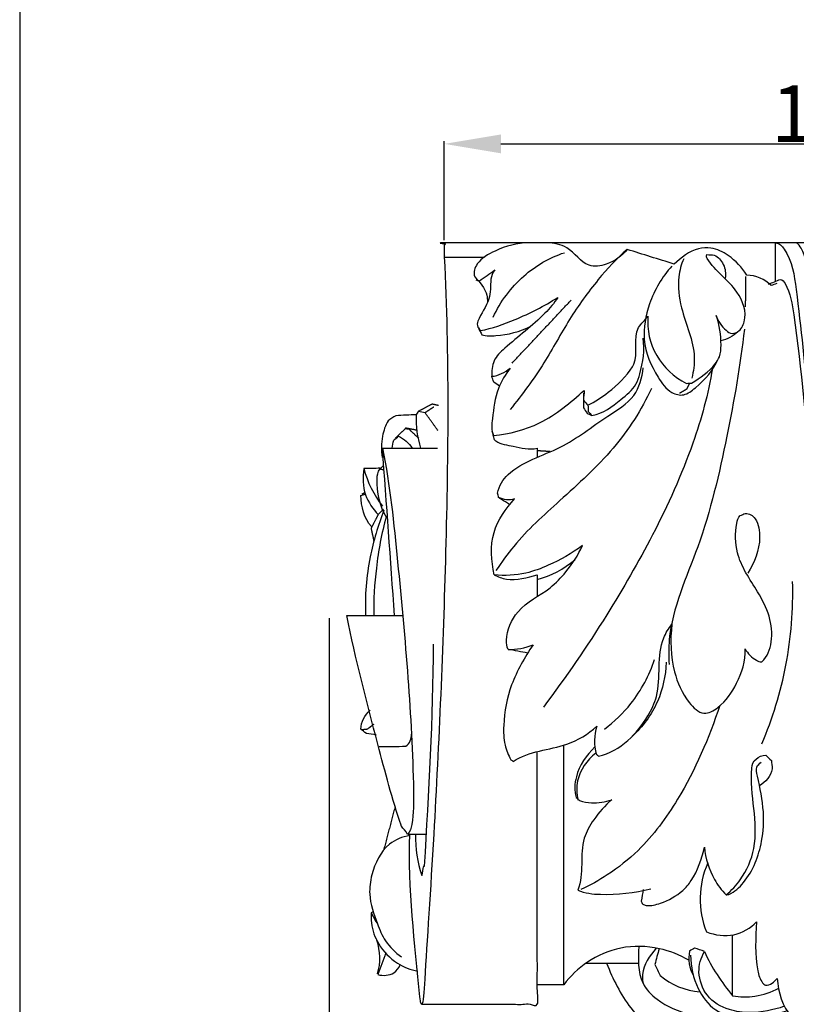
# Model space of a CAD drawing. Units: millimetres. Extents: x 0 to 1214, y 0 to 1103.
# Drawn here: x 0 to 151, y 401 to 592 of the extents above; entities that cross this region are included whole.
import ezdxf

# ---------------------------------------------------------------- set-up
doc = ezdxf.new("R2010")
doc.units = ezdxf.units.MM
doc.header["$MEASUREMENT"] = 0
doc.layers.add('контур', color=7, linetype='Continuous', true_color=0xffffff)
doc.styles.add('Arial', font='arial.ttf')
doc.dimstyles.new('Default', dxfattribs={"dimtxt": 11, "dimasz": 11, "dimexe": 0.5, "dimexo": 0.5, "dimgap": 0.25, "dimtad": 1, "dimtoh": 1, "dimdec": 0, "dimzin": 1, "dimdsep": 46, "dimtxsty": 'Arial', "dimcen": 0.5, "dimazin": 0, "dimtfac": 1, "dimtdec": 4, "dimtix": 1, "dimtmove": 1, "dimatfit": 3, "dimfxl": 0, "dimtolj": 1, "dimtzin": 1, "dimarcsym": 0})

# ---------------------------------------------------------------- blocks, each defined once
blk = doc.blocks.new('*D5')
at = {"layer": 'Defpoints', "color": 0}
for p in [(234.39, 567.91), (82.45, 548.7), (234.39, 548.7)]:
    blk.add_point(p, dxfattribs=at)
at = {"layer": 'контур', "color": 0, "lineweight": -2}
for p, q in [((82.45, 549.2), (82.45, 568.41)), ((93.45, 567.91), (223.39, 567.91)), ((234.39, 549.2), (234.39, 568.41))]:
    blk.add_line(p, q, dxfattribs=at)
at = {"layer": 'контур', "color": 0}
for points in [[(93.45, 569.74), (93.45, 566.08), (82.45, 567.91)], [(223.39, 566.08), (223.39, 569.74), (234.39, 567.91)]]:
    blk.add_solid(points, dxfattribs=at)
at = {"layer": 'контур', "color": 0, "insert": (158.42, 573.78), "char_height": 11, "attachment_point": 5, "style": 'Arial'}
blk.add_mtext('\\A1;152', dxfattribs=at)
blk = doc.blocks.new('*D6')
at = {"layer": 'Defpoints', "color": 0}
for p in [(60.07, 476.32), (249.81, 476.32), (249.81, 213.8)]:
    blk.add_point(p, dxfattribs=at)
at = {"layer": 'контур', "color": 0, "lineweight": -2}
for p, q in [((60.07, 475.82), (60.07, 213.3)), ((249.81, 475.82), (249.81, 213.3)), ((71.07, 213.8), (238.81, 213.8))]:
    blk.add_line(p, q, dxfattribs=at)
at = {"layer": 'контур', "color": 0}
for points in [[(71.07, 215.64), (71.07, 211.97), (60.07, 213.8)], [(238.81, 211.97), (238.81, 215.64), (249.81, 213.8)]]:
    blk.add_solid(points, dxfattribs=at)
at = {"layer": 'контур', "color": 0, "insert": (154.94, 219.67), "char_height": 11, "attachment_point": 5, "style": 'Arial'}
blk.add_mtext('\\A1;190', dxfattribs=at)

msp = doc.modelspace()

# ---------------------------------------------------------------- linework, layer by layer
at = {"layer": 'контур'}
msp.add_lwpolyline([(0, 0), (1213.77, 0), (1213.77, 1103.42), (0, 1103.42)], close=True, dxfattribs=at)
for points, degree, knots in [([(226.6, 545.92), (230.5, 545.92), (234.39, 545.92), (234.39, 547.31), (234.39, 548.7), (158.42, 548.7), (82.45, 548.7), (82.45, 547.31), (82.45, 545.92), (86.35, 545.92), (90.25, 545.92)], 2, [0, 0, 0, 2.817272, 2.817272, 3.820928, 3.820928, 58.717307, 58.717307, 59.720964, 59.720964, 62.538236, 62.538236, 62.538236]), ([(98.89, 548.7), (96.61, 548.7), (93.03, 547.66), (88.89, 545.32), (88.02, 543), (88.36, 542.11), (89.3, 541.13), (90.73, 539.5), (90.82, 537.65), (90.81, 537.2)], 3, [0, 0, 0, 0, 2.465854, 4.023811, 4.980565, 4.980565, 4.980565, 6.550529, 7.028792, 7.028792, 7.028792, 7.028792]), ([(146.99, 540.8), (146.63, 540.66), (146.28, 540.52), (145.93, 540.38), (144.69, 541.64), (142.96, 542.4), (141.19, 542.42), (140.25, 543.92), (138.21, 546.14), (134.69, 547.84), (130.68, 547.64), (128.42, 545.8), (127.06, 544.57), (124.03, 545.52), (121, 546.46), (117.97, 547.41), (115.89, 545.65), (111.93, 541.29), (106.56, 533.86), (101.76, 524.86), (97.58, 519.23), (95.23, 516.32)], 3, [0, 0, 0, 0, 0.412039, 0.412039, 0.412039, 2.324408, 2.324408, 2.324408, 4.232584, 5.558696, 6.434822, 8.484205, 8.484205, 8.484205, 11.925004, 11.925004, 11.925004, 14.864313, 18.307898, 21.837195, 25.893458, 25.893458, 25.893458, 25.893458]), ([(117.97, 547.41), (116.91, 546.11), (114.62, 544.43), (109.59, 543.73), (106.96, 548.16), (103.71, 548.63), (102.36, 548.7)], 3, [0, 0, 0, 0, 1.813718, 3.038802, 5.033296, 6.496722, 6.496722, 6.496722, 6.496722]), ([(146.74, 541.12), (146.73, 543.64), (146.73, 546.17), (146.73, 548.7), (147.54, 548.65), (149.93, 545.86), (151.45, 534.9), (153.96, 510.15), (155.73, 468.66), (157.2, 434.73), (157.41, 415.4), (157.52, 447.55), (155.98, 489.89), (154.04, 533.97), (152.65, 546.49), (151.24, 548.43), (150.86, 548.7)], 3, [0, 0, 0, 0, 2.738137, 2.738137, 2.738137, 3.502697, 6.507437, 14.622395, 30.519284, 51.464862, 51.464862, 51.464862, 86.332317, 97.320471, 99.354294, 99.859134, 99.859134, 99.859134, 99.859134]), ([(82.45, 545.92), (83.39, 526.85), (83.04, 489.19), (80.93, 440.48), (78.85, 409.11), (78.34, 401.06), (78.07, 400.82), (78.08, 400.83), (78, 400.87), (77.83, 401.11), (76.76, 412.17), (75.39, 423.26), (75.73, 433.84)], 3, [0, 0, 0, 0, 20.691665, 40.790626, 52.85431, 57.162543, 57.162543, 57.162543, 57.236813, 57.375483, 57.934417, 69.406389, 69.406389, 69.406389, 69.406389]), ([(91.93, 534.27), (93.36, 537.29), (97.23, 542.55), (102.87, 545.83), (105.76, 546.78)], 3, [0, 0, 0, 0, 3.621027, 6.927171, 6.927171, 6.927171, 6.927171]), ([(128.94, 545.59), (128.41, 544.5), (127.67, 541.32), (128.38, 534.74), (131.52, 528.49), (130.83, 523.74), (130.54, 522.42)], 3, [0, 0, 0, 0, 1.307286, 3.502798, 7.110569, 8.580978, 8.580978, 8.580978, 8.580978]), ([(139.45, 531.38), (140.07, 531.87), (141.5, 534.5), (139.37, 540.44), (134.82, 543.28), (133.26, 546.09), (133.44, 546.4), (133.91, 546.37), (134.39, 546.35), (134.86, 546.33), (135.64, 545.96), (136.92, 544.56), (137.15, 542.73), (136.99, 541.81)], 3, [0, 0, 0, 0, 0.857661, 3.059031, 6.221433, 6.500302, 6.500302, 6.500302, 7.012215, 7.012215, 7.012215, 7.943587, 8.946477, 8.946477, 8.946477, 8.946477]), ([(88.59, 541.5), (88.7, 541.47), (88.93, 541.41), (89.15, 541.35), (89.26, 541.32), (90.25, 542.02), (91.25, 542.72), (92.25, 543.42), (91.35, 542.32), (91.52, 540.35), (91.11, 536.81), (89.24, 534.65), (88.76, 532.73), (88.97, 532.34), (89.13, 532.12), (89.28, 531.89), (89.44, 531.66), (91.77, 532.07), (96.95, 533.95), (101.85, 536.4), (104.47, 538.1), (103.79, 536.97), (100.63, 533.34), (95.92, 529.89), (91.78, 526.02), (91.66, 523.79), (91.67, 522.78)], 3, [0, 0, 0, 0, 0.124462, 0.248925, 0.248925, 0.248925, 1.570307, 1.570307, 1.570307, 2.981332, 3.668174, 5.412929, 5.841606, 5.841606, 5.841606, 6.142474, 6.142474, 6.142474, 8.701701, 12.082587, 12.082587, 12.082587, 13.50693, 17.247962, 18.437358, 19.527978, 19.527978, 19.527978, 19.527978]), ([(126.63, 544.17), (124.72, 542.04), (122.09, 537.53), (120.58, 529.5), (123.11, 523.64), (126, 519.6), (129.03, 518.81), (132.63, 521.61), (134.65, 523.95), (135.66, 526.13)], 3, [0, 0, 0, 0, 3.102501, 5.644385, 8.488102, 9.927155, 10.812898, 11.732604, 14.337583, 14.337583, 14.337583, 14.337583]), ([(145.42, 540.68), (146.18, 540.98), (146.94, 541.29), (147.7, 541.6), (148.16, 541.5), (149.63, 539.33), (151.65, 526.15), (154.68, 490.31), (156.16, 456.47), (156.88, 433.38)], 3, [0, 0, 0, 0, 0.88744, 0.88744, 0.88744, 1.338361, 3.62783, 15.297181, 40.328253, 40.328253, 40.328253, 40.328253]), ([(110.34, 517.15), (111.75, 517.85), (114.89, 519.9), (117.99, 522.94), (120.31, 526.93), (118.53, 531.42), (121.51, 533.7), (121.99, 534.47), (121.75, 531.82), (123.01, 526.43), (127.05, 522.59), (129.45, 521.41), (129.79, 521.43), (130.14, 521.45), (130.48, 521.46), (132.12, 522.51), (134.3, 523.93), (136.09, 526.72), (136.31, 530.06), (135.92, 532.72), (135.23, 534.58), (135.64, 533.5), (136.54, 532.06), (137.91, 531.14), (138.4, 531.1), (138.75, 531.19), (139.1, 531.29), (139.45, 531.38), (138.52, 530.54), (137.36, 529.95), (136.14, 529.66)], 3, [0, 0, 0, 0, 1.710616, 4.164496, 4.395347, 6.985458, 8.024477, 8.024477, 8.024477, 10.892463, 13.794845, 13.794845, 13.794845, 14.167807, 14.167807, 14.167807, 16.304138, 16.888776, 17.716555, 19.833894, 19.833894, 19.833894, 21.094932, 21.603392, 21.603392, 21.603392, 21.994968, 21.994968, 21.994968, 23.357492, 23.357492, 23.357492, 23.357492]), ([(89.06, 532.08), (89.29, 531.67), (89.52, 531.25), (89.75, 530.84), (90.63, 530.59), (93.94, 530.62), (97.15, 531.45), (99.27, 532.48)], 3, [0, 0, 0, 0, 0.513294, 0.513294, 0.513294, 1.503993, 4.063868, 4.063868, 4.063868, 4.063868]), ([(140.72, 531.95), (139.94, 524.96), (137.42, 510.71), (132.77, 490.57), (126.01, 476.36), (125.98, 468.44), (126.12, 466.83)], 3, [0, 0, 0, 0, 7.615329, 15.653147, 22.484062, 24.233547, 24.233547, 24.233547, 24.233547]), ([(109.45, 519.53), (109.47, 518.57), (109.48, 517.61), (109.5, 516.65), (109.72, 516.3), (109.95, 515.95), (110.17, 515.6), (110.48, 515.46), (110.78, 515.32), (111.09, 515.18), (113.35, 515.6), (116.06, 517.68), (119.57, 520.56), (120.92, 524.74), (121.43, 527.91), (121.05, 530.21)], 3, [0, 0, 0, 0, 1.038921, 1.038921, 1.038921, 1.490725, 1.490725, 1.490725, 1.854859, 1.854859, 1.854859, 4.209416, 5.713565, 6.51044, 9.0411, 9.0411, 9.0411, 9.0411]), ([(94.84, 469.74), (94.59, 470.29), (94.33, 472.87), (96.57, 478.19), (102.31, 480.72), (106.53, 485.15), (108.45, 488.04), (109.28, 489.89), (107.21, 488.36), (103.64, 486.36), (97.84, 484.18), (94.18, 484), (92.13, 484.23), (91.59, 486.88), (91.08, 492.55), (94.44, 497.09), (96.09, 498.99), (95.08, 498.64), (93.94, 498.76), (92.99, 499.25), (92.93, 499.53), (92.86, 499.81), (92.8, 500.09), (93.04, 501.56), (96.11, 505.9), (105.36, 508.28), (112.71, 514.33), (119.69, 518.35), (120.9, 522.51), (121.07, 524.42)], 3, [0, 0, 0, 0, 0.665015, 2.843011, 5.665463, 7.23105, 9.416036, 9.416036, 9.416036, 12.192101, 13.852206, 16.090692, 16.090692, 16.090692, 19.092794, 21.878763, 21.878763, 21.878763, 23.032742, 23.032742, 23.032742, 23.342392, 23.342392, 23.342392, 24.861657, 28.998477, 32.994321, 35.331213, 37.400167, 37.400167, 37.400167, 37.400167]), ([(93.19, 520.88), (92.81, 521.14), (92.43, 521.39), (92.06, 521.65), (91.93, 522.03), (91.8, 522.4), (91.67, 522.78), (92.99, 522.82), (94.21, 523.59), (95.24, 524.36), (94.36, 523.14), (92.4, 520.09), (91.93, 515.42), (91.52, 512.32), (92, 511.26), (95.09, 511.58), (101.73, 513.24), (106.94, 517.72), (109.62, 520.04), (109.57, 519.4), (109.52, 518.76), (109.47, 518.12), (109.76, 517.79), (110.05, 517.47), (110.34, 517.15), (110.36, 516.74), (110.38, 516.33), (110.4, 515.92), (110.63, 515.68), (110.86, 515.43), (111.09, 515.18)], 3, [0, 0, 0, 0, 0.494032, 0.494032, 0.494032, 0.92709, 0.92709, 0.92709, 2.36154, 2.36154, 2.36154, 4.01476, 6.174501, 7.383324, 7.383324, 7.383324, 10.761348, 14.639231, 14.639231, 14.639231, 15.337342, 15.337342, 15.337342, 15.808125, 15.808125, 15.808125, 16.250923, 16.250923, 16.250923, 16.618242, 16.618242, 16.618242, 16.618242]), ([(134.51, 524.33), (133.72, 519.37), (130.64, 508.24), (123.38, 492.3), (113.55, 475.23), (106.04, 464.34), (101.68, 458.55)], 3, [0, 0, 0, 0, 5.438684, 12.474063, 18.931284, 26.79052, 26.79052, 26.79052, 26.79052]), ([(122.67, 520.43), (120.75, 516.25), (115.56, 508.22), (105.36, 499.07), (97.15, 491.67), (93.56, 486.66), (92.48, 485.04)], 3, [0, 0, 0, 0, 4.985116, 10.252803, 14.808907, 16.925492, 16.925492, 16.925492, 16.925492]), ([(130.04, 521.33), (129.74, 520.78), (129.45, 520.23), (128.8, 519.85), (128.15, 519.47)], 2, [0, 0, 0, 0.4498198, 0.4498198, 0.9932877, 0.9932877, 0.9932877]), ([(77.36, 515.96), (78.72, 516.69), (80.08, 517.42), (80.71, 517.28), (81.35, 517.15)], 2, [0, 0, 0, 1.112831, 1.112831, 1.583684, 1.583684, 1.583684]), ([(81.23, 512.22), (79.97, 513.97), (78.71, 515.72), (79.57, 516.29), (80.43, 516.86)], 2, [0, 0, 0, 1.559862, 1.559862, 2.305728, 2.305728, 2.305728]), ([(77.04, 515.32), (75.7, 515.26), (74.37, 515.19), (73.03, 515.13), (72.53, 514.8), (72.03, 514.48), (71.53, 514.15), (71, 513.22), (70.2, 510.88), (70.17, 508.38), (70.4, 507.01)], 3, [0, 0, 0, 0, 1.447408, 1.447408, 1.447408, 2.094549, 2.094549, 2.094549, 3.246463, 4.756904, 4.756904, 4.756904, 4.756904]), ([(77.92, 508.83), (77.27, 510.91), (76.96, 513.1), (77.03, 515.27), (77.17, 515.51), (77.32, 515.75), (77.46, 516), (77.88, 515.91), (78.29, 515.82), (78.71, 515.72)], 3, [0, 0, 0, 0, 2.357445, 2.357445, 2.357445, 2.664847, 2.664847, 2.664847, 3.125038, 3.125038, 3.125038, 3.125038]), ([(72.98, 510.8), (74, 511.78), (75.01, 512.76), (76.1, 512.55), (77.18, 512.33)], 2, [0, 0, 0, 1.019965, 1.019965, 1.81931, 1.81931, 1.81931]), ([(74.85, 512.66), (75.2, 512.6), (75.55, 512.55), (76.51, 511.65), (77.48, 510.74)], 2, [0, 0, 0, 0.253069, 0.253069, 1.210077, 1.210077, 1.210077]), ([(72.32, 508.84), (72.42, 509.35), (72.52, 509.86), (72.62, 510.37), (72.94, 510.63), (73.26, 510.89), (73.58, 511.16), (74.66, 510.65), (75.57, 509.83), (76.22, 508.83)], 3, [0, 0, 0, 0, 0.563449, 0.563449, 0.563449, 1.013051, 1.013051, 1.013051, 2.298484, 2.298484, 2.298484, 2.298484]), ([(91.7, 512.21), (91.83, 511.69), (91.95, 511.18), (92.08, 510.66), (92.16, 510.45), (93.22, 509.58), (96.31, 509.26), (98.91, 508.41), (100.51, 508.84), (100.51, 508.22), (100.51, 507.6), (100.51, 506.98)], 3, [0, 0, 0, 0, 0.575127, 0.575127, 0.575127, 0.793401, 2.074679, 3.781856, 3.781856, 3.781856, 4.451741, 4.451741, 4.451741, 4.451741]), ([(72.8, 476.32), (72.01, 487.16), (71.23, 498), (70.44, 508.84), (71.92, 501.55), (73.41, 486.63), (75.52, 464.43), (76.45, 447.42), (76.54, 437.19), (75.83, 434.37), (75.31, 433.82), (75.09, 434.62), (74.31, 434.83), (72.37, 440.53), (68.76, 454.39), (65.18, 467.85), (63.55, 476.32), (67.17, 476.32), (70.8, 476.32), (74.42, 476.32)], 3, [0, 0, 0, 0, 11.777668, 11.777668, 11.777668, 19.829934, 28.023708, 35.935548, 38.312253, 39.072511, 39.072511, 39.072511, 39.80544, 39.880508, 45.827431, 55.125938, 55.125938, 55.125938, 59.052573, 59.052573, 59.052573, 59.052573]), ([(70.01, 504.91), (68.94, 504.9), (67.88, 504.89), (66.81, 504.88), (66.59, 503.16), (66.6, 499.8), (68.6, 497.02), (69.61, 495.93), (69.95, 496.29), (70.3, 496.64), (70.64, 496.99)], 3, [0, 0, 0, 0, 1.156946, 1.156946, 1.156946, 3.036215, 4.679698, 4.679698, 4.679698, 5.213842, 5.213842, 5.213842, 5.213842]), ([(71.26, 495.32), (69.89, 497.54), (69.15, 500.96), (69.49, 504.22), (69.99, 504.78), (70.08, 504.76), (70.27, 504.72), (70.45, 504.68), (70.54, 504.66)], 3, [0, 0, 0, 0, 2.838032, 3.586695, 3.586695, 3.586695, 3.689009, 3.791323, 3.791323, 3.791323, 3.791323]), ([(68.31, 493.58), (66.86, 495.21), (66.3, 497.48), (66.24, 499.64), (66.53, 499.73), (66.83, 499.83), (67.12, 499.92)], 3, [0, 0, 0, 0, 2.362142, 2.362142, 2.362142, 2.693553, 2.693553, 2.693553, 2.693553]), ([(70.73, 496.75), (69.57, 493.82), (67.62, 487.11), (66.98, 480.13), (67.18, 476.32)], 3, [0, 0, 0, 0, 3.416996, 7.546165, 7.546165, 7.546165, 7.546165]), ([(69.61, 495.93), (68.92, 494.58), (68.23, 493.22), (68.51, 491.98), (68.78, 490.74)], 2, [0, 0, 0, 1.099569, 1.099569, 2.015977, 2.015977, 2.015977]), ([(71.17, 495.57), (70.27, 492.28), (69.11, 485.9), (68.7, 479.4), (68.75, 476.32)], 3, [0, 0, 0, 0, 3.696349, 7.031301, 7.031301, 7.031301, 7.031301]), ([(98.64, 469.03), (97.37, 469.27), (96.11, 469.5), (94.84, 469.74), (96.49, 469.69), (98.15, 470), (99.69, 470.62), (98.07, 468.2), (95.15, 463.23), (93.88, 456.42), (93.98, 451.36), (94.88, 449.22), (95.39, 448.32), (95.47, 448.26), (95.62, 448.15), (95.77, 448.04), (95.85, 447.98), (98.9, 450.02), (105.24, 450.26), (110.38, 453.21), (112.04, 454.83), (111.54, 453.07), (111.49, 451.17), (111.93, 449.39), (112.01, 449.33), (112.16, 449.21), (112.32, 449.09), (112.39, 449.03), (114.51, 449.45), (118.29, 451.73), (121.8, 456.12), (124.95, 462.79), (123.37, 469.64), (126, 473.79), (126.66, 474.62), (126.27, 471.62), (126.51, 465.96), (129.01, 460.26), (132.58, 456.62), (136.69, 458.93), (139.56, 463.24), (140.98, 467.49), (140.86, 469.82), (141.38, 468.92), (142.43, 467.89), (143.7, 467.27), (144.1, 467.3), (145.22, 468.34), (146.29, 471.34), (145.82, 476.4), (142.86, 481.89), (138.91, 487.38), (138.93, 492.92), (139.46, 495.32), (139.93, 495.72), (140.24, 495.86), (140.56, 496), (140.88, 496.14), (141.64, 496.16), (142.37, 495.73), (142.8, 495.11), (143.51, 494.01), (144.11, 490.25), (142.71, 486.6), (141.36, 484.55)], 3, [0, 0, 0, 0, 1.396073, 1.396073, 1.396073, 3.18744, 3.18744, 3.18744, 6.380516, 9.289441, 10.668714, 11.783312, 11.783312, 11.783312, 11.886753, 11.990195, 11.990195, 11.990195, 15.952985, 18.420629, 18.420629, 18.420629, 20.410468, 20.410468, 20.410468, 20.515648, 20.620828, 20.620828, 20.620828, 22.968919, 25.220359, 26.70949, 30.858063, 31.98887, 31.98887, 31.98887, 35.346889, 37.756647, 39.05991, 40.127568, 42.302529, 44.807345, 44.807345, 44.807345, 45.937866, 46.342333, 46.342333, 46.342333, 47.92297, 49.740961, 51.644613, 54.744399, 56.807809, 57.4224, 57.4224, 57.4224, 57.798143, 57.798143, 57.798143, 58.617361, 58.617361, 58.617361, 59.998446, 62.663021, 62.663021, 62.663021, 62.663021]), ([(92.13, 484.23), (92.86, 483.82), (95.63, 482.82), (98.6, 483.71), (100.51, 484.21), (100.51, 482.82), (100.51, 481.44), (100.51, 480.05)], 3, [0, 0, 0, 0, 0.910484, 3.116906, 3.116906, 3.116906, 4.621015, 4.621015, 4.621015, 4.621015]), ([(144.1, 451.41), (146.21, 456.3), (149.39, 466.68), (150.22, 477.5), (150.08, 482.95)], 3, [0, 0, 0, 0, 5.779918, 11.690982, 11.690982, 11.690982, 11.690982]), ([(76.85, 433.83), (76.79, 431.12), (77.24, 428.37), (78.08, 425.82), (78.28, 426.42), (78.25, 427.11), (78.53, 427.77), (78.53, 427.53), (78.62, 427.58), (79.43, 441.98), (80.31, 456.37), (80.35, 470.74)], 3, [0, 0, 0, 0, 2.944288, 2.944288, 2.944288, 3.634284, 3.659205, 3.716265, 3.724041, 3.762933, 19.341162, 19.341162, 19.341162, 19.341162]), ([(113.53, 454.27), (115.46, 455.69), (119.59, 459.63), (122.26, 464.71), (123.28, 467.8)], 3, [0, 0, 0, 0, 2.594013, 6.125792, 6.125792, 6.125792, 6.125792]), ([(125.56, 467.23), (125.41, 464.63), (124.3, 459.19), (120.98, 454.7), (118.88, 452.79)], 3, [0, 0, 0, 0, 2.829539, 5.904235, 5.904235, 5.904235, 5.904235]), ([(69.23, 453.17), (68.59, 453.25), (67.96, 453.33), (67.32, 453.4), (66.95, 453.69), (66.58, 453.97), (66.22, 454.25), (66.31, 455.64), (67.03, 456.97), (68.04, 457.95)], 3, [0, 0, 0, 0, 0.69416, 0.69416, 0.69416, 1.197079, 1.197079, 1.197079, 2.717972, 2.717972, 2.717972, 2.717972]), ([(135.94, 458.86), (133.87, 452.52), (129.51, 442.49), (121.58, 431.56), (114.69, 426.13), (110.76, 423.93), (108.98, 423.11)], 3, [0, 0, 0, 0, 7.234952, 11.777591, 14.539723, 16.66069, 16.66069, 16.66069, 16.66069]), ([(68.72, 455.19), (68.12, 454.71), (67.51, 454.23), (66.89, 454.16), (66.28, 454.09)], 2, [0, 0, 0, 0.560921, 0.560921, 1.007375, 1.007375, 1.007375]), ([(69.81, 450.86), (71.54, 450.88), (73.27, 450.9), (75, 450.93), (75.75, 451.43), (76.11, 452.39), (76.08, 453.3)], 3, [0, 0, 0, 0, 1.877783, 1.877783, 1.877783, 2.854751, 2.854751, 2.854751, 2.854751]), ([(78.07, 400.82), (89.29, 400.82), (100.51, 400.82), (100.51, 425.29), (100.51, 449.76)], 2, [0, 0, 0, 8.106716, 8.106716, 25.789757, 25.789757, 25.789757]), ([(129.92, 409.36), (128.17, 410.42), (123.86, 412.11), (116.77, 412.3), (110.21, 409.41), (106.9, 406.34), (105.65, 404.6), (105.65, 420.13), (105.65, 435.66), (105.65, 451.19)], 3, [0, 0, 0, 0, 2.225907, 4.9557, 7.519149, 9.821145, 9.821145, 9.821145, 26.654064, 26.654064, 26.654064, 26.654064]), ([(111.69, 450.8), (110.01, 449.22), (107.89, 446.06), (107.66, 442.29), (108.07, 440.98), (108.28, 440.78), (108.49, 440.59), (108.7, 440.4), (109.44, 440.08), (111.56, 439.77), (113.71, 440.12), (114.97, 440.55), (113.63, 439.41), (111.6, 437.1), (108.28, 431.31), (109.68, 426.18), (108.35, 422.99), (109.76, 422.38), (114.53, 421.89), (119.35, 422.45), (122.54, 423.27)], 3, [0, 0, 0, 0, 2.500139, 3.971291, 3.971291, 3.971291, 4.282302, 4.282302, 4.282302, 5.14083, 6.592626, 6.592626, 6.592626, 8.494029, 9.947916, 13.636729, 13.636729, 13.636729, 15.26531, 18.830932, 18.830932, 18.830932, 18.830932]), ([(111.89, 449.58), (110.16, 448.24), (108, 445.26), (108.09, 441.69), (108.46, 440.48)], 3, [0, 0, 0, 0, 2.367846, 3.737121, 3.737121, 3.737121, 3.737121]), ([(121.09, 423.13), (120.95, 422.37), (120.81, 421.6), (120.67, 420.84), (120.72, 420.74), (120.82, 420.56), (120.92, 420.37), (120.97, 420.28), (121.19, 420.18), (121.42, 420.09), (121.65, 419.99), (122.63, 419.91), (125.11, 420.54), (128.29, 422.23), (131.46, 425.91), (132.4, 429.13), (132.98, 431.35), (133.13, 429.13), (134.23, 425.8), (136.26, 422.93), (137.2, 422.1), (137.28, 422.1), (137.44, 422.11), (137.61, 422.12), (137.69, 422.12), (138.84, 422.63), (141.97, 425.57), (144.23, 431.43), (144.65, 438.64), (143.66, 443.42), (142.84, 446.83), (143.64, 447.58), (143.98, 447.86)], 3, [0, 0, 0, 0, 0.843104, 0.843104, 0.843104, 0.956603, 1.070102, 1.070102, 1.070102, 1.337887, 1.337887, 1.337887, 2.36214, 4.168673, 5.085344, 7.629859, 7.629859, 7.629859, 10.026754, 11.383819, 11.383819, 11.383819, 11.47254, 11.561261, 11.561261, 11.561261, 12.910983, 16.11214, 18.179048, 20.712284, 21.378358, 21.860172, 21.860172, 21.860172, 21.860172]), ([(137.2, 422.1), (138.23, 422.94), (140.64, 425.52), (144.31, 433.9), (141.48, 442.22), (142.3, 448.04), (143.02, 448.42), (143.48, 448.93), (144.17, 449.24), (144.87, 449.17), (145.23, 448.84), (145.6, 448.51), (145.96, 448.19), (146.02, 447.64), (146.08, 447.09), (146.14, 446.54), (145.85, 445.14), (144.88, 443.96), (143.66, 443.26)], 3, [0, 0, 0, 0, 1.443417, 3.848544, 9.494326, 10.255008, 10.255008, 10.255008, 11.00029, 11.00029, 11.00029, 11.531571, 11.531571, 11.531571, 12.130155, 12.130155, 12.130155, 13.657275, 13.657275, 13.657275, 13.657275]), ([(75.74, 433.58), (74.32, 433.38), (70.67, 431.84), (68.4, 427), (67.62, 421.51), (69.2, 417.12), (70.87, 412.82), (72.94, 410.89), (74.13, 410.02)], 3, [0, 0, 0, 0, 1.564056, 4.078113, 5.45229, 7.599528, 8.932337, 10.529755, 10.529755, 10.529755, 10.529755]), ([(133.61, 428.27), (132.67, 426.17), (131.69, 421.61), (132.45, 416.98), (133.38, 414.87), (135.04, 414.25), (138.73, 413.7), (141.92, 415.62), (143.1, 416.85), (142.93, 413.72), (142.58, 409.56), (143.8, 405.46), (144.59, 404.59), (144.83, 404.54), (145.73, 404.46), (146.52, 405.23), (147.09, 405.84), (147.26, 403.22), (148.43, 398.99), (153.46, 395.79), (158.42, 394.59), (163.39, 395.79), (168.41, 398.99), (169.58, 403.22), (169.75, 405.84), (170.32, 405.23), (171.12, 404.46), (172.01, 404.54), (172.25, 404.59), (173.04, 405.45), (174.27, 409.55), (173.91, 413.72), (173.74, 416.85), (174.92, 415.62), (178.12, 413.7), (181.8, 414.25), (183.47, 414.87), (184.39, 416.98), (185.15, 421.61), (184.17, 426.17), (183.24, 428.27)], 3, [0, 0, 0, 0, 2.486483, 4.976926, 4.976926, 4.976926, 6.929115, 8.794724, 8.794724, 8.794724, 12.241802, 13.167316, 13.430519, 13.430519, 13.430519, 14.404461, 14.404461, 14.404461, 17.349364, 18.681109, 20.722914, 22.764719, 24.096463, 27.041366, 27.041366, 27.041366, 28.015309, 28.015309, 28.015309, 28.274687, 29.199155, 32.651104, 32.651104, 32.651104, 34.516713, 36.468902, 36.468902, 36.468902, 38.959345, 41.445828, 41.445828, 41.445828, 41.445828]), ([(68.68, 418.79), (68.61, 418.75), (68.48, 418.68), (68.35, 418.61), (68.28, 418.57), (68.21, 417.93), (68.24, 415.79), (69.59, 412.14), (72.89, 408.68), (75.9, 407.51), (77.31, 407.24)], 3, [0, 0, 0, 0, 0.081633, 0.163267, 0.163267, 0.163267, 0.870415, 2.434344, 4.334555, 5.886401, 5.886401, 5.886401, 5.886401]), ([(148.47, 400.43), (146.33, 399.67), (142.72, 398.95), (137.36, 399.6), (133.15, 402.08), (131.45, 406.9), (132.23, 409.85), (132.98, 411.08), (134.29, 407.93), (136.34, 405.13), (138.44, 402.47), (138.44, 406.41), (138.44, 410.35), (138.44, 414.29)], 3, [0, 0, 0, 0, 2.460693, 3.919338, 5.793149, 7.54777, 9.065908, 9.065908, 9.065908, 12.759451, 12.759451, 12.759451, 17.028034, 17.028034, 17.028034, 17.028034]), ([(120.23, 412.07), (120.06, 409.69), (119.93, 405.5), (126.03, 399.1), (132.7, 398.1), (137.47, 398.59)], 3, [0, 0, 0, 0, 2.591276, 4.144073, 9.341525, 9.341525, 9.341525, 9.341525]), ([(123.6, 411.74), (122.35, 410.24), (120.59, 407.85), (120.96, 405.06), (121.32, 404.37)], 3, [0, 0, 0, 0, 2.115211, 2.953699, 2.953699, 2.953699, 2.953699]), ([(124.16, 411.62), (123.89, 410.59), (123.61, 409.56), (123.34, 408.53), (123.69, 407.83), (124.04, 407.13), (124.39, 406.44), (126.48, 404.55), (129.25, 403.48), (132.06, 403.24)], 3, [0, 0, 0, 0, 1.155986, 1.155986, 1.155986, 2.001607, 2.001607, 2.001607, 5.055297, 5.055297, 5.055297, 5.055297]), ([(132.98, 411.08), (132.34, 411.3), (131.7, 411.52), (131.06, 411.74), (130.73, 411.55), (130.41, 411.36), (130.08, 411.16), (129.71, 409.53), (130.03, 407.79), (130.84, 406.34)], 3, [0, 0, 0, 0, 0.73499, 0.73499, 0.73499, 1.146426, 1.146426, 1.146426, 2.949097, 2.949097, 2.949097, 2.949097]), ([(71.06, 410.74), (70.56, 409.36), (70.07, 407.97), (69.57, 406.59), (70.56, 406.33), (72.52, 406.42), (73.65, 407.86), (73.85, 408.49)], 3, [0, 0, 0, 0, 1.594421, 1.594421, 1.594421, 2.741897, 3.465881, 3.465881, 3.465881, 3.465881]), ([(130.25, 410.33), (130.35, 408.12), (131.11, 404.11), (134.81, 399.27), (141.38, 397.35), (146.16, 398.51), (148.93, 399.58)], 3, [0, 0, 0, 0, 2.395089, 4.361186, 6.310564, 9.537914, 9.537914, 9.537914, 9.537914]), ([(113.96, 408.78), (115.2, 405.72), (117.46, 401.02), (121.45, 397.03), (122.18, 395.03), (122.28, 394.81)], 3, [0, 0, 0, 0, 3.579268, 5.640917, 5.910898, 5.910898, 5.910898, 5.910898]), ([(138.44, 402.47), (139.87, 402.24), (142.99, 402.16), (145.96, 403.17), (147.41, 403.94)], 3, [0, 0, 0, 0, 1.567459, 3.34353, 3.34353, 3.34353, 3.34353])]:
    msp.add_open_spline(points, degree=degree, knots=knots, dxfattribs=at)
for points, degree in [([(140.96, 536.27), (140.98, 539.22), (141.01, 542.17)], 2), ([(95.61, 525.33), (101.35, 531.46), (107.08, 537.58)], 2), ([(70.44, 508.84), (75.79, 508.83), (81.14, 508.83)], 2), ([(100.51, 508.37), (101.77, 508.29), (103.03, 508.21)], 2), ([(66.81, 504.88), (67.52, 502.24), (68.76, 499.74), (70.43, 497.57)], 3), ([(69.86, 504.67), (70.18, 504.99), (70.5, 505.31)], 2), ([(66.51, 499.94), (66.77, 500.08), (67.02, 500.23)], 2), ([(93.03, 499.22), (94.11, 498.56), (95.19, 497.89)], 2), ([(100.51, 483.31), (103.17, 484.04), (105.67, 485.35), (107.77, 487.14)], 3), ([(72.89, 439.19), (71.78, 434.97), (70.66, 430.74)], 2), ([(75.36, 433.83), (77.17, 433.83), (78.99, 433.84)], 2), ([(69.39, 416.55), (68.84, 417.56), (68.28, 418.57)], 2), ([(69.5, 406.76), (70.11, 408.87), (70.07, 411.18), (69.35, 413.26)], 3), ([(109.94, 408.78), (115.1, 408.78), (120.27, 408.78)], 2), ([(105.65, 404.6), (103.08, 404.6), (100.51, 404.6)], 2)]:
    msp.add_open_spline(points, degree=degree, dxfattribs=at)

# ---------------------------------------------------------------- dimensions: what is measured, and where the dimension line sits
for base, p1, p2, picture, middle in [((234.39, 567.91), (82.45, 548.7), (234.39, 548.7), '*D5', (158.42, 573.78)), ((249.81, 213.8), (60.07, 476.32), (249.81, 476.32), '*D6', (154.94, 219.67))]:
    dim = msp.add_linear_dim(base=base, p1=p1, p2=p2, dimstyle='Default', dxfattribs=at)
    dim.commit()
    dim.dimension.update_dxf_attribs({"geometry": picture, "text_midpoint": middle})

doc.saveas('drawing.dxf')
